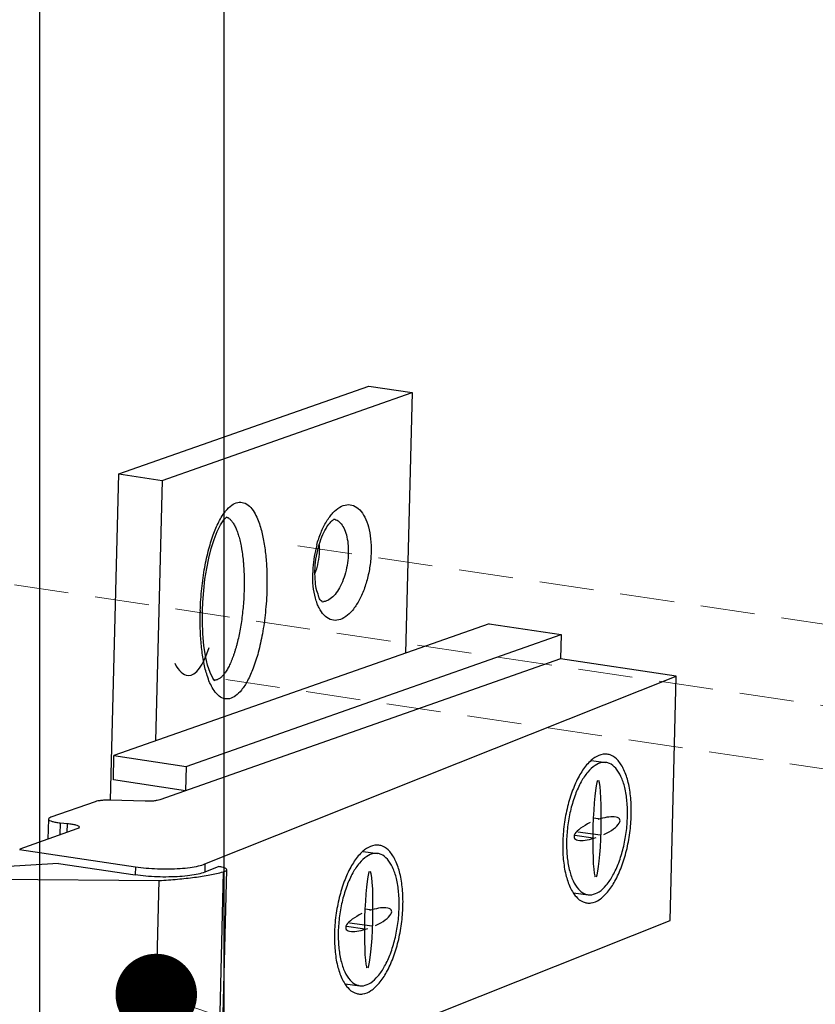
# Model space of a CAD drawing. Units: millimetres. Extents: x 10329 to 16835, y 2883 to 5311.
# Drawn here: x 10950 to 10987, y 4529 to 4574 of the extents above; entities that cross this region are included whole.
import ezdxf

# ---------------------------------------------------------------- set-up
doc = ezdxf.new("R2010")
doc.units = ezdxf.units.MM
doc.linetypes.add('HIDDEN', pattern=[0.375, 0.25, -0.125])
doc.layers.add('实体', color=7, linetype='Continuous', lineweight=30)
doc.layers.add('虚线', color=4, linetype='HIDDEN', lineweight=13)
doc.styles.add('ROMANS不用作标注', font='simkai_2.ttf')
doc.dimstyles.get("Standard").update_dxf_attribs({"dimtxt": 0.18, "dimasz": 0.18, "dimexe": 0.18, "dimexo": 0.0625, "dimgap": 0.09, "dimtad": 0, "dimtih": 1, "dimtoh": 1, "dimdec": 4, "dimzin": 0, "dimdsep": 46, "dimtxsty": 'Standard', "dimcen": 0.09, "dimadec": 0, "dimazin": 0, "dimtfac": 1, "dimtdec": 4, "dimtofl": 0, "dimtmove": 0, "dimatfit": 3, "dimfxl": 1, "dimtolj": 1, "dimtzin": 0, "dimarcsym": 0})

msp = doc.modelspace()

# ---------------------------------------------------------------- linework, layer by layer
at = {"color": 7, "linetype": 'Continuous'}
for p, q in [((10951.0911, 5044.5293), (10951.0911, 4439.8598)), ((10959.586, 4441.6754), (10959.586, 5043.4514))]:
    msp.add_line(p, q, dxfattribs=at)
at = {"layer": '实体', "color": 0, "linetype": 'ByBlock', "lineweight": 30}
for p, q in [((10954.7449, 4553.4238), (10966.2505, 4557.4707)), ((10966.2505, 4557.4707), (10968.2458, 4557.1725)), ((10956.7402, 4553.1257), (10968.2458, 4557.1725)), ((10968.2458, 4557.1725), (10967.9391, 4545.1805)), ((10954.3607, 4538.4015), (10954.7449, 4553.4238)), ((10954.7449, 4553.4238), (10956.7402, 4553.1257)), ((10956.7402, 4553.1257), (10956.4335, 4541.1337)), ((10971.7743, 4546.5295), (10954.5159, 4540.4592)), ((10971.7743, 4546.5295), (10975.0999, 4546.0325)), ((10957.8414, 4539.9623), (10975.0999, 4546.0325)), ((10975.0999, 4546.0325), (10975.0711, 4544.9083)), ((10975.0711, 4544.9083), (10956.6275, 4538.4212)), ((10980.392, 4544.1132), (10975.0711, 4544.9083)), ((10958.702, 4535.4661), (10980.392, 4544.1132)), ((10980.1044, 4532.8707), (10980.392, 4544.1132)), ((10954.4871, 4539.3349), (10954.5159, 4540.4592)), ((10954.5159, 4540.4592), (10957.8414, 4539.9623)), ((10976.4906, 4540.2303), (10977.1584, 4540.1398)), ((10957.8414, 4539.9623), (10957.8127, 4538.838)), ((10957.8127, 4538.838), (10954.4871, 4539.3349)), ((10953.6533, 4538.3355), (10951.6054, 4537.6151)), ((10955.944, 4538.3545), (10954.3368, 4538.4021)), ((10951.5027, 4537.5354), (10951.4791, 4536.6103)), ((10976.9279, 4537.5341), (10976.5901, 4537.5799)), ((10952.8111, 4537.0788), (10950.18, 4536.1534)), ((10952.0401, 4537.3625), (10952.0257, 4536.8026)), ((10952.0401, 4537.3625), (10952.3764, 4537.3314)), ((10952.3659, 4536.9222), (10952.3764, 4537.3314)), ((10976.5635, 4536.6571), (10975.7249, 4536.7708)), ((10976.909, 4536.7948), (10975.8582, 4536.9373)), ((10950.1628, 4536.137), (10955.5018, 4535.3392)), ((10965.9832, 4536.0413), (10966.6509, 4535.9508)), ((10951.9637, 4535.4917), (10947.7951, 4535.2432)), ((10951.9637, 4535.4917), (10955.4922, 4534.9645)), ((10955.5018, 4535.3392), (10955.4922, 4534.9645)), ((10958.702, 4535.4661), (10958.6924, 4535.0913)), ((10959.3419, 4535.3502), (10958.6924, 4535.0913)), ((10959.4382, 4524.7057), (10959.7065, 4535.1987)), ((10946.4945, 4534.7857), (10956.5962, 4534.7055)), ((10956.3279, 4524.2126), (10956.5962, 4534.7055)), ((10959.5471, 4535.102), (10959.2787, 4524.609)), ((10975.6656, 4534.1419), (10976.3331, 4534.0515)), ((10966.4205, 4533.3451), (10966.0827, 4533.3909)), ((10958.4145, 4524.2236), (10980.1044, 4532.8707)), ((10966.0561, 4532.4681), (10965.2175, 4532.5818)), ((10966.4016, 4532.6058), (10965.3507, 4532.7483)), ((10965.1582, 4529.9529), (10965.8256, 4529.8625))]:
    msp.add_line(p, q, dxfattribs=at)
for points in [[(10958.5879, 4547.1344), (10958.6034, 4547.5182), (10958.6437, 4548.0563), (10958.7038, 4548.576), (10958.7825, 4549.0745), (10958.8788, 4549.5486), (10958.9925, 4549.9949), (10959.1231, 4550.408), (10959.2694, 4550.7784), (10959.4251, 4551.0888), (10959.5747, 4551.3148), (10959.6879, 4551.4375), (10959.7029, 4551.4499)], [(10959.1549, 4543.9063), (10959.1479, 4543.9129), (10959.0623, 4544.0277), (10958.9418, 4544.2755), (10958.8265, 4544.6231), (10958.7303, 4545.0428), (10958.6566, 4545.5227), (10958.6072, 4546.0584), (10958.5847, 4546.648), (10958.5879, 4547.1344)]]:
    msp.add_lwpolyline(points, dxfattribs=at)
for centre, radius, start, end in [((10968.9953, 4548.7658), 5.3302, 164.99815, 166.44329), ((10960.3775, 4550.0763), 3.5923, 358.51522, 1.31315), ((10969.1833, 4548.7239), 5.5227, 166.47772, 177.51023), ((10968.919, 4548.7412), 5.2579, 177.57387, 178.53403), ((10960.5417, 4549.9468), 3.4082, 341.02195, 341.56244), ((10960.4465, 4549.9783), 3.5085, 341.56611, 342.84349), ((10960.3198, 4550.0176), 3.6411, 342.84167, 343.79121), ((10964.1259, 4548.0146), 0.4709, 264.77756, 276.26959), ((10972.4914, 4546.6964), 14.0107, 178.18236, 178.53474), ((10982.6754, 4536.2742), 7.5083, 175.65565, 178.52649), ((10972.1679, 4532.0852), 7.5083, 175.65565, 178.52649)]:
    msp.add_arc(centre, radius, start, end, dxfattribs=at)
for centre, major_axis, ratio, start_param, end_param in [((10958.024, 4547.8924), (0.0958, 3.7475), 0.3253531, 3.1415927, 4.0055672), ((10958.024, 4547.8924), (0.0958, 3.7475), 0.3253531, 2.5955848, 3.1415927), ((10976.7457, 4537.0956), (-0.0575, -2.2485), 0.0838188, -2.976444, -1.6122372), ((10976.7457, 4537.0956), (-0.0575, -2.2485), 0.0838188, 1.5293555, 2.976444), ((10976.7457, 4537.0956), (-1.0507, -0.4189), 0.3314027, 3.7318461, 4.5472403), ((10976.7457, 4537.0956), (-1.0507, -0.4189), 0.3314027, 1.735945, 3.7318461), ((10976.7457, 4537.0956), (-1.0507, -0.4189), 0.3314027, -1.4056476, 0.5902534), ((10976.7457, 4537.0956), (-0.0575, -2.2485), 0.0838188, -1.6122372, -0.2480269), ((10976.7457, 4537.0956), (-0.0575, -2.2485), 0.0838188, 0.1651487, 1.5293555), ((10976.7457, 4537.0956), (-1.0507, -0.4189), 0.3314027, 0.5902534, 1.4056476), ((10966.2383, 4532.9066), (-0.0575, -2.2485), 0.0838188, -2.976444, -1.6122372), ((10966.2383, 4532.9066), (-0.0575, -2.2485), 0.0838188, 1.5293555, 2.976444), ((10976.7457, 4537.0956), (-0.0575, -2.2485), 0.0838188, -0.2480269, -0.1651487), ((10966.2383, 4532.9066), (-1.0507, -0.4189), 0.3314027, 3.7318461, 4.5472403), ((10966.2383, 4532.9066), (-1.0507, -0.4189), 0.3314027, 1.735945, 3.7318461), ((10966.2383, 4532.9066), (-1.0507, -0.4189), 0.3314027, -1.4056476, 0.5902534), ((10966.2383, 4532.9066), (-0.0575, -2.2485), 0.0838188, -1.6122372, -0.2480269), ((10966.2383, 4532.9066), (-1.0507, -0.4189), 0.3314027, 0.5902534, 1.4056476), ((10966.2383, 4532.9066), (-0.0575, -2.2485), 0.0838188, 0.1651487, 1.5293555), ((10966.2383, 4532.9066), (-0.0575, -2.2485), 0.0838188, -0.2480269, -0.1651487)]:
    msp.add_ellipse(centre, major_axis=major_axis, ratio=ratio, start_param=start_param, end_param=end_param, dxfattribs=at)
for points, start_tangent, end_tangent in [([(10959.5391, 4551.5569), (10959.6556, 4551.7146), (10959.9346, 4551.9851), (10960.2107, 4552.1128), (10960.4829, 4552.1006), (10960.7469, 4551.9391), (10960.962, 4551.6682), (10961.1195, 4551.3591), (10961.2339, 4551.049), (10961.3192, 4550.7483), (10961.3884, 4550.437), (10961.4457, 4550.1056), (10961.4909, 4549.7592), (10961.5237, 4549.4082), (10961.5447, 4549.0651), (10961.5554, 4548.7366), (10961.5578, 4548.4256), (10961.5534, 4548.1338)], (0.5605124, 0.828146), (-0.0255696, -0.999673)), ([(10964.4452, 4551.4574), (10964.5909, 4551.6322), (10964.9094, 4551.8948), (10965.2333, 4552.0089), (10965.544, 4551.968), (10965.8231, 4551.7747), (10966.0546, 4551.4402), (10966.2251, 4550.984), (10966.3248, 4550.431), (10966.3475, 4549.82)], (0.6001482, 0.7998889), (-0.0255679, -0.9996731)), ([(10958.4877, 4547.1408), (10958.5561, 4548.1489), (10958.694, 4549.124), (10958.8836, 4549.9777), (10959.1154, 4550.7049), (10959.3776, 4551.2881), (10959.5391, 4551.5569)], (0.0317182, 0.9994969), (0.5605124, 0.828146)), ([(10959.6959, 4551.44), (10959.7268, 4551.4269), (10959.78, 4551.3971), (10959.8321, 4551.3583), (10959.8831, 4551.3107), (10959.9328, 4551.2543), (10959.9811, 4551.1893), (10960.0279, 4551.1158), (10960.0731, 4551.0342), (10960.1166, 4550.9445), (10960.1582, 4550.8471), (10960.1979, 4550.742), (10960.2356, 4550.6296), (10960.2711, 4550.5101), (10960.3044, 4550.3837), (10960.3354, 4550.2509), (10960.3641, 4550.1119), (10960.3903, 4549.9672), (10960.4141, 4549.817), (10960.4539, 4549.5016), (10960.4698, 4549.3371), (10960.483, 4549.1687), (10960.5013, 4548.8215), (10960.5086, 4548.4636), (10960.5048, 4548.0983)], (0.9366929, -0.350152), (-0.0255679, -0.9996731)), ([(10963.7654, 4548.9555), (10963.8126, 4549.5052), (10963.924, 4550.0476), (10964.0865, 4550.5327), (10964.2762, 4550.9177), (10964.4597, 4551.1769), (10964.6006, 4551.3105), (10964.6241, 4551.3222)], (0.0255679, 0.9996731), (0.8984662, 0.4390428)), ([(10963.8468, 4550.1455), (10964.0438, 4550.7315), (10964.2967, 4551.2367), (10964.4452, 4551.4574)], (0.258876, 0.9659106), (0.6001482, 0.7998889)), ([(10964.6237, 4551.3456), (10964.7244, 4551.319), (10964.9238, 4551.1812), (10965.0892, 4550.9428), (10965.2111, 4550.6174), (10965.2825, 4550.2228), (10965.2988, 4549.7845)], (0.9891987, -0.1465805), (-0.0255679, -0.9996731)), ([(10963.9686, 4549.9833), (10963.9235, 4549.4868), (10963.8162, 4549.0012)], (-0.0255679, -0.9996731), (-0.2791816, -0.9602383)), ([(10966.3475, 4549.82), (10966.2932, 4549.1839), (10966.1634, 4548.5502), (10965.9664, 4547.9643), (10965.7135, 4547.459), (10965.4193, 4547.0635), (10965.1008, 4546.8009), (10964.777, 4546.6869), (10964.4663, 4546.7277), (10964.1871, 4546.9211), (10963.9556, 4547.2555), (10963.8688, 4547.4517)], (-0.0255679, -0.9996731), (-0.3580877, 0.933688)), ([(10965.2988, 4549.7845), (10965.2598, 4549.3281), (10965.1669, 4548.8758), (10965.0262, 4548.4578), (10964.8456, 4548.0974), (10964.6357, 4547.8153), (10964.4084, 4547.6281), (10964.1773, 4547.5466)], (-0.0255679, -0.9996731), (-0.9939321, -0.1099954)), ([(10963.8688, 4547.4517), (10963.7851, 4547.7117), (10963.6854, 4548.2647), (10963.6628, 4548.8757)], (-0.3580877, 0.933688), (0.0255679, 0.9996731)), ([(10964.0945, 4547.5365), (10964.0448, 4547.589), (10963.9507, 4547.7541), (10963.8524, 4548.0462), (10963.7829, 4548.4568), (10963.7654, 4548.9555)], (0.999999, 0.0014254), (0.0255679, 0.9996731)), ([(10961.5534, 4548.1338), (10961.4826, 4547.0395), (10961.3447, 4546.0644), (10961.1551, 4545.2108), (10960.9233, 4544.4836), (10960.6611, 4543.9003), (10960.3831, 4543.4738), (10960.1041, 4543.2033), (10959.828, 4543.0757), (10959.5558, 4543.0878), (10959.2918, 4543.2493), (10959.0767, 4543.5203), (10958.9345, 4543.7942)], (-0.0254539, -0.999676), (-0.4039606, 0.9147764)), ([(10960.5048, 4548.0983), (10960.4898, 4547.7291), (10960.4639, 4547.3594), (10960.4274, 4546.993), (10960.3806, 4546.6334), (10960.3237, 4546.284), (10960.2576, 4545.9482), (10960.1828, 4545.6291), (10960.1424, 4545.4768), (10960.1, 4545.3299), (10960.0559, 4545.1887), (10960.0101, 4545.0536), (10959.9626, 4544.9248), (10959.9137, 4544.8027), (10959.8635, 4544.6875), (10959.8121, 4544.5795), (10959.7595, 4544.479), (10959.706, 4544.3862), (10959.6516, 4544.3016), (10959.5965, 4544.2251), (10959.5408, 4544.157), (10959.4847, 4544.0973), (10959.4283, 4544.0463), (10959.3716, 4544.0039), (10959.315, 4543.9705), (10959.2584, 4543.9461), (10959.2092, 4543.9322)], (-0.0255679, -0.9996731), (-0.9783584, -0.2069173)), ([(10958.9345, 4543.7942), (10958.9193, 4543.8294), (10958.8048, 4544.1395), (10958.7195, 4544.4402), (10958.6503, 4544.7514), (10958.593, 4545.0828), (10958.5478, 4545.4293), (10958.515, 4545.7802), (10958.4941, 4546.1234), (10958.4833, 4546.4519), (10958.4809, 4546.7628), (10958.4853, 4547.0546)], (-0.4039606, 0.9147764), (0.0255681, 0.9996731)), ([(10959.2092, 4543.9322), (10959.2021, 4543.9308), (10959.1461, 4543.9246), (10959.1355, 4543.9245)], (-0.9783584, -0.2069173), (-0.9999988, 0.0015292)), ([(10976.4786, 4540.244), (10976.2675, 4540.0264), (10975.9214, 4539.5144), (10975.6232, 4538.8618), (10975.3902, 4538.1066), (10975.236, 4537.2927), (10975.1887, 4536.843)], (-0.7525381, -0.6585487), (-0.0756078, -0.9971376)), ([(10977.1582, 4540.1385), (10976.9907, 4540.1391), (10976.653, 4540.0044), (10976.3206, 4539.7007), (10976.013, 4539.2456), (10975.7479, 4538.6656), (10975.5408, 4537.9943), (10975.4038, 4537.2708), (10975.3447, 4536.5371)], (-0.990993, 0.1339138), (-0.0255679, -0.9996731)), ([(10977.2098, 4540.5189), (10977.0213, 4540.5195), (10976.6414, 4540.368), (10976.4786, 4540.244)], (-0.990993, 0.1339138), (-0.7525381, -0.6585487)), ([(10978.1467, 4537.6542), (10978.1244, 4538.3554), (10978.0219, 4538.9834), (10977.8452, 4539.5017), (10977.6047, 4539.8802), (10977.3142, 4540.0969), (10977.1582, 4540.1385)], (0.0255679, 0.9996731), (-0.990993, 0.1339138)), ([(10978.3218, 4537.724), (10978.2967, 4538.5129), (10978.1814, 4539.2194), (10977.9827, 4539.8025), (10977.712, 4540.2283), (10977.3853, 4540.472), (10977.2098, 4540.5189)], (0.0255679, 0.9996731), (-0.990993, 0.1339138)), ([(10954.3368, 4538.4021), (10954.133, 4538.4022), (10953.9424, 4538.3904), (10953.7786, 4538.3676), (10953.6533, 4538.3355)], (-0.9995628, 0.029567), (-0.9433488, -0.3318028)), ([(10956.6275, 4538.4212), (10956.5023, 4538.389), (10956.3385, 4538.3662), (10956.1479, 4538.3545), (10955.944, 4538.3545)], (-0.9433488, -0.3318028), (-0.9995628, 0.029567)), ([(10951.5048, 4537.535), (10951.5048, 4537.5222), (10951.5551, 4537.4728), (10951.6685, 4537.4271), (10951.8351, 4537.3892), (10952.0401, 4537.3625)], (-0.1449349, -0.9894412), (0.9957393, -0.0922131)), ([(10951.6054, 4537.6151), (10951.5221, 4537.5711), (10951.5048, 4537.535)], (-0.9433488, -0.3318028), (-0.1449349, -0.9894412)), ([(10976.2817, 4533.6723), (10976.4701, 4533.6717), (10976.8501, 4533.8232), (10977.224, 4534.1649), (10977.5701, 4534.6769), (10977.8683, 4535.3294), (10978.1012, 4536.0846), (10978.2554, 4536.8986), (10978.3218, 4537.724)], (0.990993, -0.1339138), (0.0255679, 0.9996731)), ([(10976.3332, 4534.0527), (10976.5007, 4534.0522), (10976.8385, 4534.1868), (10977.1708, 4534.4905), (10977.4785, 4534.9456), (10977.7435, 4535.5257), (10977.9506, 4536.1969), (10978.0877, 4536.9205), (10978.1467, 4537.6542)], (0.990993, -0.1339138), (0.0255679, 0.9996731)), ([(10952.3764, 4537.3314), (10952.5814, 4537.3047), (10952.7479, 4537.2669), (10952.8613, 4537.2212), (10952.9116, 4537.1717), (10952.9117, 4537.1589)], (0.9957393, -0.0922131), (-0.1449349, -0.9894412)), ([(10952.9117, 4537.1589), (10952.8944, 4537.1228), (10952.8111, 4537.0788)], (-0.1449349, -0.9894412), (-0.9433488, -0.3318028)), ([(10975.3447, 4536.5371), (10975.3671, 4535.8359), (10975.4696, 4535.2078), (10975.6462, 4534.6895), (10975.8868, 4534.311), (10976.1772, 4534.0944), (10976.3332, 4534.0527)], (-0.0255679, -0.9996731), (0.990993, -0.1339138)), ([(10966.7023, 4536.3299), (10966.5139, 4536.3305), (10966.1339, 4536.179), (10965.9712, 4536.055)], (-0.990993, 0.1339138), (-0.7525381, -0.6585487)), ([(10967.8144, 4533.535), (10967.7892, 4534.3239), (10967.6739, 4535.0304), (10967.4752, 4535.6135), (10967.2046, 4536.0393), (10966.8778, 4536.283), (10966.7023, 4536.3299)], (0.0255679, 0.9996731), (-0.990993, 0.1339138)), ([(10975.1696, 4536.4673), (10975.1948, 4535.6784), (10975.31, 4534.9719), (10975.5088, 4534.3888), (10975.6502, 4534.1318)], (-0.0255679, -0.9996731), (0.5500126, -0.8351563)), ([(10965.9712, 4536.055), (10965.76, 4535.8374), (10965.4139, 4535.3254), (10965.1157, 4534.6728), (10964.8828, 4533.9176), (10964.7286, 4533.1037), (10964.6812, 4532.654)], (-0.7525381, -0.6585487), (-0.0756078, -0.9971376)), ([(10966.6508, 4535.9495), (10966.4833, 4535.9501), (10966.1455, 4535.8154), (10965.8132, 4535.5117), (10965.5055, 4535.0566), (10965.2405, 4534.4766), (10965.0334, 4533.8053), (10964.8963, 4533.0818), (10964.8373, 4532.3481)], (-0.990993, 0.1339138), (-0.0255679, -0.9996731)), ([(10967.6393, 4533.4652), (10967.6169, 4534.1664), (10967.5144, 4534.7944), (10967.3378, 4535.3127), (10967.0972, 4535.6912), (10966.8068, 4535.9079), (10966.6508, 4535.9495)], (0.0255679, 0.9996731), (-0.990993, 0.1339138)), ([(10955.5018, 4535.3392), (10955.9902, 4535.2816), (10956.5139, 4535.2487), (10957.045, 4535.2421), (10957.5551, 4535.2624), (10958.0171, 4535.3083), (10958.4063, 4535.3774), (10958.702, 4535.4661)], (0.989019, -0.1477884), (0.9289022, 0.3703252)), ([(10959.7063, 4535.1987), (10959.7065, 4535.202), (10959.6605, 4535.2576), (10959.5333, 4535.3092), (10959.3419, 4535.3502)], (0.1009379, 0.9948927), (-0.9877218, 0.156223)), ([(10959.5471, 4535.102), (10959.6667, 4535.1477), (10959.7063, 4535.1987)], (0.9684592, 0.249172), (0.1009379, 0.9948927)), ([(10958.6924, 4535.0913), (10958.3965, 4535.0026), (10958.0073, 4534.9335), (10957.5454, 4534.8876), (10957.0355, 4534.8674), (10956.5046, 4534.8739), (10955.9809, 4534.9068), (10955.4922, 4534.9645)], (-0.9289022, -0.3703252), (-0.989019, 0.1477884)), ([(10956.5962, 4534.7055), (10957.442, 4534.7668), (10958.2253, 4534.8544), (10958.9319, 4534.9669), (10959.5471, 4535.102)], (0.9985172, 0.0544363), (0.9684592, 0.249172)), ([(10975.6502, 4534.1318), (10975.7794, 4533.963), (10976.1062, 4533.7192), (10976.2817, 4533.6723)], (0.5500126, -0.8351563), (0.990993, -0.1339138)), ([(10965.7742, 4529.4833), (10965.9627, 4529.4827), (10966.3426, 4529.6342), (10966.7165, 4529.9759), (10967.0626, 4530.4879), (10967.3608, 4531.1404), (10967.5938, 4531.8956), (10967.7479, 4532.7096), (10967.8144, 4533.535)], (0.990993, -0.1339138), (0.0255679, 0.9996731)), ([(10965.8258, 4529.8637), (10965.9933, 4529.8632), (10966.331, 4529.9978), (10966.6634, 4530.3015), (10966.971, 4530.7566), (10967.2361, 4531.3367), (10967.4432, 4532.0079), (10967.5802, 4532.7315), (10967.6393, 4533.4652)], (0.990993, -0.1339138), (0.0255679, 0.9996731)), ([(10964.6622, 4532.2783), (10964.6873, 4531.4894), (10964.8026, 4530.7829), (10965.0013, 4530.1998), (10965.1427, 4529.9428)], (-0.0255679, -0.9996731), (0.5500126, -0.8351563)), ([(10964.8373, 4532.3481), (10964.8596, 4531.6469), (10964.9621, 4531.0188), (10965.1388, 4530.5005), (10965.3793, 4530.122), (10965.6698, 4529.9054), (10965.8258, 4529.8637)], (-0.0255679, -0.9996731), (0.990993, -0.1339138)), ([(10965.1427, 4529.9428), (10965.2719, 4529.774), (10965.5987, 4529.5302), (10965.7742, 4529.4833)], (0.5500126, -0.8351563), (0.990993, -0.1339138))]:
    msp.add_spline(points, degree=3, dxfattribs=dict(at, start_tangent=start_tangent, end_tangent=end_tangent))
at = {"layer": '虚线', "color": 4, "linetype": 'HIDDEN', "ltscale": 10}
for p, q in [((10962.9825, 4550.1219), (11008.0778, 4543.3834)), ((10942.5169, 4549.4234), (10987.6122, 4542.6848)), ((10959.659, 4543.9549), (11004.7542, 4537.2163))]:
    msp.add_line(p, q, dxfattribs=at)

# ---------------------------------------------------------------- leaders
msp.add_leader([(10956.4621, 4529.459), (11636.3867, 4296.0513), (11734.5775, 4296.0513)], dimstyle='Standard', override={"dimtxt": 30, "dimasz": 15, "dimexe": 7, "dimexo": 6, "dimgap": 5, "dimtad": 1, "dimtih": 0, "dimdec": 3, "dimzin": 9, "dimtxsty": 'ROMANS不用作标注', "dimcen": 40, "dimclrd": 5, "dimclre": 5, "dimclrt": 7, "dimazin": 2, "dimtp": 0, "dimtm": 0, "dimtdec": 3, "dimtofl": 1, "dimldrblk": 'DotSmall', "dimfxl": 1.5, "dimtolj": 0, "dimtzin": 8, "dimlwd": 13, "dimlwe": 13})

doc.saveas('drawing.dxf')
